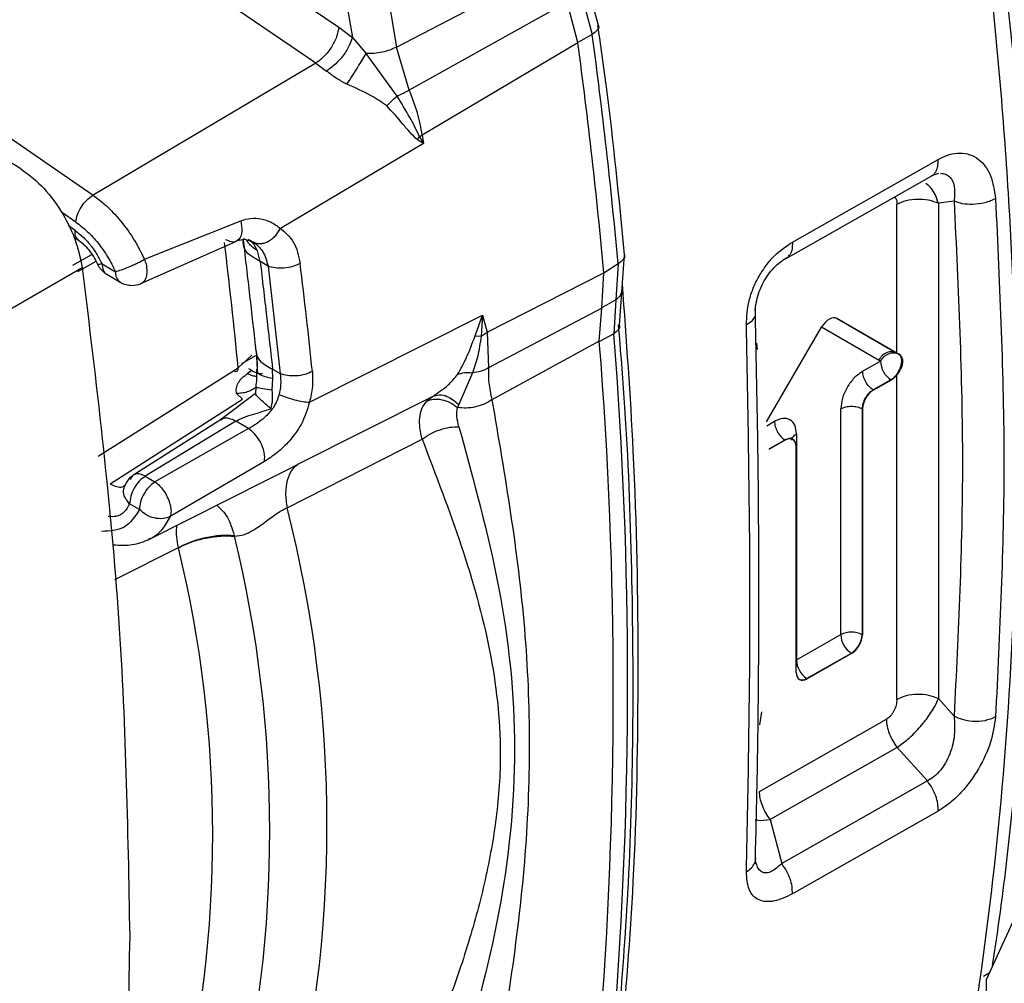
# Model space of a CAD drawing. Units: millimetres. Extents: x 10 to 415, y 10 to 287.
# Drawn here: x 360 to 367, y 96 to 102 of the extents above; entities that cross this region are included whole.
import ezdxf

# ---------------------------------------------------------------- set-up
doc = ezdxf.new("R2010")
doc.units = ezdxf.units.MM

msp = doc.modelspace()

# ---------------------------------------------------------------- linework, layer by layer
at = {"color": 7, "linetype": 'Continuous', "lineweight": 25}
for p, q in [((362.2095, 103.4961), (362.4269, 102.2246)), ((362.482, 103.5338), (362.7148, 102.162)), ((362.7148, 102.162), (363.7568, 102.7048)), ((363.916, 102.516), (363.9886, 102.2435)), ((364.0299, 102.3018), (363.961, 102.5583)), ((363.8249, 102.4542), (362.797, 101.8826)), ((363.8949, 102.1908), (363.8253, 102.4534)), ((359.033, 102.3742), (360.7382, 101.1986)), ((362.3383, 102.2924), (362.4269, 102.2246)), ((362.4269, 102.2246), (362.5159, 102.12)), ((363.9886, 102.2435), (363.8949, 102.1908)), ((362.797, 101.8826), (362.7148, 102.162)), ((363.895, 102.1905), (362.8816, 101.589)), ((363.895, 102.1905), (363.8949, 102.1908)), ((362.7183, 101.8432), (362.5159, 102.12)), ((362.1896, 102.0582), (360.7382, 101.1986)), ((362.1896, 102.0582), (362.258, 102.0063)), ((359.6873, 101.7318), (360.2607, 101.3755)), ((362.8507, 101.5593), (362.8649, 101.5805)), ((362.889, 101.5337), (362.8507, 101.5593)), ((362.8649, 101.5805), (362.8816, 101.589)), ((362.8649, 101.5805), (362.889, 101.5337)), ((362.8816, 101.589), (362.889, 101.5337)), ((362.889, 101.5337), (361.9584, 100.9817)), ((365.2917, 100.893), (366.2404, 101.4311)), ((365.2507, 100.7869), (366.1994, 101.325)), ((366.2003, 101.3256), (366.2453, 101.3408)), ((365.9724, 100.171), (365.9724, 101.1403)), ((366.3447, 101.1585), (366.2425, 101.1457)), ((366.2425, 101.1457), (366.2425, 97.9219)), ((361.0735, 100.7808), (361.6996, 101.0318)), ((360.6118, 100.9275), (360.6427, 100.9063)), ((360.6314, 100.914), (360.6202, 100.9083)), ((361.679, 100.9023), (361.7263, 100.9113)), ((361.7133, 100.9153), (361.78, 100.8946)), ((361.7495, 100.9123), (361.7859, 100.8803)), ((361.0489, 100.6225), (361.6688, 100.8966)), ((361.7155, 100.9092), (361.7216, 100.8556)), ((361.809, 100.8355), (361.7859, 100.8803)), ((361.8268, 100.7663), (361.809, 100.8355)), ((364.181, 100.5675), (364.1986, 100.8106)), ((360.6677, 100.7257), (356.7743, 98.4726)), ((360.7958, 100.7529), (360.7966, 100.752)), ((360.7966, 100.752), (360.8844, 100.7004)), ((361.8779, 100.7363), (361.8268, 100.7663)), ((361.8779, 100.7363), (361.9568, 100.0371)), ((364.1574, 100.7514), (364.0646, 100.6914)), ((364.1574, 100.7514), (364.1423, 100.5176)), ((360.8276, 100.6833), (360.9154, 100.6317)), ((363.3048, 100.306), (364.0646, 100.6918)), ((364.0503, 100.4643), (364.0646, 100.6914)), ((364.0646, 100.6914), (364.0646, 100.6918)), ((364.1651, 100.352), (364.181, 100.5675)), ((364.0502, 100.4637), (363.3139, 100.0751)), ((364.0347, 100.2485), (364.0502, 100.4637)), ((364.0502, 100.4637), (364.0503, 100.4643)), ((364.1423, 100.5176), (364.0504, 100.4642)), ((364.1423, 100.5176), (364.1292, 100.2959)), ((362.1476, 99.8502), (363.2751, 100.4171)), ((363.2258, 100.2824), (363.2751, 100.4171)), ((363.2751, 100.4171), (363.2653, 100.2809)), ((363.2751, 100.4171), (363.3048, 100.306)), ((365.1229, 99.7237), (365.4821, 100.3387)), ((365.5829, 100.3959), (365.9724, 100.171)), ((363.2258, 100.2824), (363.2653, 100.2809)), ((363.2653, 100.2809), (363.3048, 100.306)), ((363.3048, 100.306), (363.3139, 100.0751)), ((364.1292, 100.2959), (364.0349, 100.2468)), ((364.0347, 100.2485), (363.3356, 99.8666)), ((364.0347, 100.2485), (364.0349, 100.2468)), ((365.0657, 100.1934), (365.0594, 100.236)), ((361.6832, 100.0756), (361.7731, 100.1566)), ((365.9737, 100.1702), (365.9719, 100.1712)), ((365.9719, 100.1712), (365.984, 100.1642)), ((365.984, 100.1642), (365.9866, 100.1628)), ((365.7495, 100.0523), (365.8653, 100.118)), ((365.8653, 100.118), (365.8532, 100.125)), ((360.7724, 99.4993), (361.6832, 100.0756)), ((361.7723, 100.0568), (361.7442, 100.0381)), ((361.7723, 100.0568), (361.7521, 100.0686)), ((361.9067, 100.0665), (361.9568, 100.0371)), ((361.9095, 100.0046), (361.9067, 100.0665)), ((363.2085, 100.0425), (363.1194, 99.8366)), ((365.9724, 97.9164), (365.9724, 100.0279)), ((361.7976, 99.9503), (361.795, 99.9064)), ((361.9044, 99.9288), (361.9095, 100.0046)), ((365.9335, 99.9963), (365.8178, 99.9306)), ((365.9355, 99.9952), (365.8197, 99.9295)), ((365.9335, 99.9963), (365.9355, 99.9952)), ((361.7953, 99.9067), (361.5672, 99.7362)), ((361.7123, 99.8709), (361.6726, 99.9081)), ((362.077, 99.4499), (362.9478, 99.8891)), ((362.9107, 99.8586), (362.9479, 99.889)), ((365.8197, 99.9295), (365.8178, 99.9306)), ((360.8495, 99.3194), (361.7123, 99.8709)), ((363.1194, 99.8366), (363.1115, 99.8165)), ((365.6069, 98.3384), (365.6069, 99.8082)), ((365.7484, 99.8074), (365.7465, 99.8085)), ((365.7465, 99.8085), (365.7465, 98.3387)), ((365.7484, 99.8074), (365.7484, 98.3376)), ((361.5787, 99.7421), (361.0047, 99.3778)), ((361.6687, 99.7276), (361.0781, 99.3697)), ((361.7515, 99.6789), (361.6687, 99.7276)), ((361.7515, 99.6789), (361.1415, 99.3324)), ((365.3179, 99.6442), (365.3179, 98.1744)), ((362.0012, 99.164), (362.8812, 99.6098)), ((365.2454, 99.6037), (365.1388, 99.5432)), ((365.2454, 99.6037), (365.2436, 99.6049)), ((365.309, 99.5922), (365.2939, 99.6094)), ((365.3167, 98.0927), (365.3167, 99.5625)), ((361.8549, 99.4651), (361.2406, 99.1074)), ((360.8495, 99.3194), (360.8515, 99.3182)), ((361.0781, 99.3697), (361.1415, 99.3324)), ((361.0962, 98.955), (361.8726, 99.3463)), ((360.9439, 99.3071), (360.9417, 99.3056)), ((361.0401, 99.1526), (360.9767, 99.1898)), ((361.6593, 98.9786), (361.6579, 98.9845)), ((361.2939, 98.905), (361.2942, 98.9036)), ((365.3179, 98.1744), (365.6069, 98.3384)), ((365.7465, 98.3387), (365.7484, 98.3376)), ((365.6752, 98.2166), (365.3862, 98.0527)), ((365.6771, 98.2155), (365.388, 98.0515)), ((365.6771, 98.2155), (365.6752, 98.2166)), ((365.3862, 98.0527), (365.388, 98.0515)), ((366.2425, 97.9219), (366.3447, 97.8083)), ((365.081, 97.7521), (365.0939, 97.8362)), ((365.0775, 97.3186), (365.9039, 97.7874)), ((365.974, 97.6048), (365.1476, 97.136)), ((366.1708, 97.3862), (365.974, 97.6048)), ((366.1708, 97.3862), (365.2221, 96.8481)), ((365.1476, 97.136), (365.2221, 96.8481)), ((366.2404, 97.1898), (365.2917, 96.6516)), ((365.0571, 96.8458), (365.0508, 96.868)), ((366.853, 96.7478), (366.5528, 96.0926)), ((366.5528, 96.0926), (366.5528, 93.068))]:
    msp.add_line(p, q, dxfattribs=at)
at = {"color": 8, "linetype": 'Continuous', "lineweight": 25}
for p, q in [((361.5948, 102.7965), (362.3383, 102.2924)), ((362.1896, 102.0582), (361.3279, 102.6424)), ((360.6258, 101.0235), (360.5319, 101.0882)), ((360.6208, 100.9691), (360.5757, 101.0002)), ((360.6073, 100.7431), (360.731, 100.8125)), ((360.7573, 100.7671), (360.636, 100.699)), ((365.8532, 100.125), (365.4824, 100.3391)), ((365.5813, 100.3968), (365.9719, 100.1712)), ((365.5829, 100.3959), (365.5814, 100.3967)), ((361.7066, 100.102), (361.8015, 100.1573)), ((361.8023, 100.1438), (361.8059, 100.0681)), ((365.1253, 99.6982), (365.1753, 99.7266)), ((365.2436, 99.6049), (365.1386, 99.5453)), ((360.8802, 98.6978), (361.2939, 98.905)), ((366.5721, 96.1348), (366.5373, 96.1131))]:
    msp.add_line(p, q, dxfattribs=at)
at = {"color": 7, "linetype": 'Continuous', "lineweight": 25}
for centre, radius, start, end in [((329.4275, 97.5767), 34.8747, 5.22291, 7.69023), ((329.3294, 97.5201), 34.8797, 5.21727, 7.69501), ((327.5351, 96.499), 34.8128, 5.85601, 7.01987), ((335.6778, 98.0302), 28.5415, 355.44694, 4.55306), ((335.5729, 97.9678), 28.553, 355.42194, 4.57806), ((366.0206, 100.1251), 0.1555, 182.61315, 235.94977), ((353.9447, 97.0991), 8.3169, 345.62403, 14.37597), ((353.788, 97.0625), 8.1012, 346.31862, 13.68138), ((353.6404, 97.0405), 7.8773, 346.31862, 13.68138), ((365.677, 98.2009), 0.1543, 63.25852, 117.03013), ((365.7622, 98.3454), 0.1555, 182.61315, 235.94977), ((365.587, 98.35), 0.1599, 303.47218, 355.95174), ((365.4732, 98.1815), 0.1555, 182.61315, 235.94977)]:
    msp.add_arc(centre, radius, start, end, dxfattribs=at)
at = {"color": 8, "linetype": 'Continuous', "lineweight": 25}
for centre, radius, start, end in [((327.7943, 96.7934), 34.0474, 5.53197, 6.91057), ((360.9567, 100.6917), 0.0727, 173.13238, 235.45879), ((365.3571, 98.0948), 0.0512, 242.50438, 304.62128)]:
    msp.add_arc(centre, radius, start, end, dxfattribs=at)
at = {"color": 7, "linetype": 'Continuous', "lineweight": 25}
for centre, major_axis, ratio, start_param, end_param in [((365.5325, 100.3095), (0.0506, 0.0863), 0.582401, 0.003969, 1.57408), ((366.1126, 100.0947), (0.2, -0.1123), 0.012624, 3.942804, 3.952063), ((365.8197, 99.8479), (0.0507, 0.0862), 0.582797, 0.790067, 2.360178), ((365.2453, 99.522), (0.0507, 0.0863), 0.581999, 5.502444, 7.072555), ((365.677, 98.2972), (0.0507, 0.0862), 0.582797, 3.93166, 5.501771), ((365.388, 98.1332), (0.0507, 0.0863), 0.581999, 2.360851, 3.930963)]:
    msp.add_ellipse(centre, major_axis=major_axis, ratio=ratio, start_param=start_param, end_param=end_param, dxfattribs=at)
for points, knots in [([(366.1043, 94.029), (366.2099, 94.4841), (366.4133, 95.3605), (366.6099, 96.7344), (366.7272, 98.1039), (366.7649, 99.5038), (366.7271, 100.9406), (366.6099, 102.4265), (366.4133, 103.9969), (366.2099, 105.0802), (366.1043, 105.6427)], [0, 0, 0, 0, 0.133425, 0.256937, 0.380242, 0.500046, 0.6198, 0.743061, 0.866581, 1, 1, 1, 1]), ([(366.5958, 96.1865), (366.6179, 96.335), (366.6707, 96.6899), (366.7285, 97.2288), (366.7744, 97.761), (366.8022, 98.1905), (366.8195, 98.5404), (366.8309, 98.851), (366.8385, 99.163), (366.8431, 99.5439), (366.8412, 100.0052), (366.8275, 100.5859), (366.7946, 101.2819), (366.7441, 102.0116), (366.6882, 102.5178), (366.664, 102.7364)], [0, 0, 0, 0, 0.073117, 0.17482, 0.25885, 0.32586, 0.376372, 0.421767, 0.469565, 0.519794, 0.595852, 0.678707, 0.780717, 0.905289, 1, 1, 1, 1]), ([(364.1985, 100.8107), (364.1634, 101.179), (364.1165, 101.6723), (364.044, 102.1759), (364.0256, 102.3034)], [0, 0, 0, 0, 0.746755, 1, 1, 1, 1]), ([(362.4269, 102.2246), (362.4197, 102.2031), (362.4052, 102.1601), (362.3583, 102.0939), (362.307, 102.0402), (362.2743, 102.0176), (362.258, 102.0063)], [0, 0, 0, 0, 0.279626, 0.559281, 0.77964, 1, 1, 1, 1]), ([(362.7148, 102.162), (362.7007, 102.1552), (362.6725, 102.1417), (362.6212, 102.1279), (362.5675, 102.1196), (362.5331, 102.1198), (362.5159, 102.12)], [0, 0, 0, 0, 0.249999, 0.5, 0.750001, 1, 1, 1, 1]), ([(362.391, 101.9199), (362.4021, 101.9368), (362.4243, 101.9708), (362.4599, 102.0275), (362.4914, 102.0788), (362.5078, 102.1062), (362.5159, 102.12)], [0, 0, 0, 0, 0.279751, 0.559511, 0.779755, 1, 1, 1, 1]), ([(362.391, 101.9199), (362.3681, 101.9323), (362.3199, 101.9584), (362.2793, 101.9898), (362.258, 102.0063)], [0, 0, 0, 0, 0.4748732, 1, 1, 1, 1]), ([(362.6512, 101.7799), (362.6178, 101.8026), (362.5377, 101.857), (362.445, 101.8967), (362.391, 101.9199)], [0, 0, 0, 0, 0.417473, 1, 1, 1, 1]), ([(362.7183, 101.8432), (362.7325, 101.8498), (362.7608, 101.8628), (362.785, 101.876), (362.797, 101.8826)], [0, 0, 0, 0, 0.4999999, 1, 1, 1, 1]), ([(362.8816, 101.589), (362.8729, 101.6372), (362.8555, 101.7336), (362.8165, 101.833), (362.797, 101.8826)], [0, 0, 0, 0, 0.499963, 1, 1, 1, 1]), ([(362.6512, 101.7799), (362.6626, 101.7916), (362.6831, 101.8125), (362.7075, 101.8338), (362.7183, 101.8432)], [0, 0, 0, 0, 0.559706, 1, 1, 1, 1]), ([(362.8649, 101.5805), (362.8446, 101.6212), (362.8029, 101.7044), (362.7469, 101.7962), (362.7183, 101.8432)], [0, 0, 0, 0, 0.488146, 1, 1, 1, 1]), ([(362.8507, 101.5593), (362.8347, 101.5739), (362.8027, 101.6031), (362.7415, 101.6801), (362.6873, 101.74), (362.6512, 101.7799)], [0, 0, 0, 0, 0.250674, 0.502093, 1, 1, 1, 1]), ([(366.2404, 101.4311), (366.2646, 101.443), (366.3133, 101.4668), (366.3838, 101.4754), (366.4487, 101.4651), (366.5222, 101.4245), (366.5912, 101.3339), (366.6067, 101.228), (366.6145, 101.1754)], [0, 0, 0, 0, 0.12704, 0.254508, 0.379778, 0.507144, 0.754949, 1, 1, 1, 1]), ([(360.7382, 101.1986), (360.7709, 101.1736), (360.8364, 101.1235), (360.9277, 101.0221), (361.01, 100.9072), (361.0523, 100.8229), (361.0735, 100.7808)], [0, 0, 0, 0, 0.250014, 0.500027, 0.750026, 1, 1, 1, 1]), ([(366.6145, 101.1754), (366.5924, 101.1652), (366.5481, 101.1449), (366.4691, 101.1359), (366.3984, 101.1405), (366.3626, 101.1525), (366.3447, 101.1585)], [0, 0, 0, 0, 0.279651, 0.559326, 0.779662, 1, 1, 1, 1]), ([(361.6996, 101.0318), (361.7209, 101.0384), (361.7645, 101.0518), (361.833, 101.0463), (361.9016, 101.0242), (361.9389, 100.9963), (361.9584, 100.9817)], [0, 0, 0, 0, 0.2252308, 0.4627832, 0.7192633, 1, 1, 1, 1]), ([(360.6258, 101.0235), (360.6512, 101.0042), (360.7019, 100.9657), (360.7723, 100.887), (360.8358, 100.7983), (360.8682, 100.733), (360.8844, 100.7004)], [0, 0, 0, 0, 0.250062, 0.500003, 0.750062, 1, 1, 1, 1]), ([(361.6996, 101.0318), (361.7039, 101.0079), (361.7125, 100.9602), (361.693, 100.9079), (361.6536, 100.8851), (361.6197, 100.9006), (361.6028, 100.9084)], [0, 0, 0, 0, 0.250002, 0.5, 0.749998, 1, 1, 1, 1]), ([(361.78, 100.8946), (361.7869, 100.8913), (361.8008, 100.8847), (361.8248, 100.8823), (361.85, 100.8857), (361.8756, 100.8951), (361.9003, 100.9102), (361.923, 100.9302), (361.9432, 100.9542), (361.9533, 100.9725), (361.9584, 100.9817)], [0, 0, 0, 0, 0.125, 0.250001, 0.375001, 0.5, 0.625, 0.749999, 0.875, 1, 1, 1, 1]), ([(361.9584, 100.9817), (361.9905, 100.9552), (362.0547, 100.9022), (362.0762, 100.8031), (362.0869, 100.7536)], [0, 0, 0, 0, 0.500092, 1, 1, 1, 1]), ([(360.6208, 100.9691), (360.6379, 100.9561), (360.672, 100.9303), (360.7194, 100.8778), (360.7624, 100.8185), (360.7847, 100.7748), (360.7958, 100.7529)], [0, 0, 0, 0, 0.249907, 0.499996, 0.749907, 1, 1, 1, 1]), ([(361.8268, 100.7663), (361.7871, 100.7889), (361.7162, 100.8292), (361.7162, 100.8871), (361.7162, 100.9126)], [0, 0, 0, 0, 0.559059, 1, 1, 1, 1]), ([(360.6427, 100.9063), (360.6542, 100.8975), (360.6775, 100.8798), (360.7109, 100.8426), (360.7419, 100.7993), (360.7585, 100.7666), (360.7669, 100.7502)], [0, 0, 0, 0, 0.24467, 0.492886, 0.744659, 1, 1, 1, 1]), ([(361.7216, 100.8556), (361.7354, 100.7376), (361.7626, 100.5047), (361.7886, 100.2721), (361.8015, 100.1574)], [0, 0, 0, 0, 0.50707, 1, 1, 1, 1]), ([(361.78, 100.8946), (361.8034, 100.876), (361.85, 100.8386), (361.8686, 100.7704), (361.8779, 100.7363)], [0, 0, 0, 0, 0.499885, 1, 1, 1, 1]), ([(364.9926, 100.356), (364.9953, 100.4073), (364.9993, 100.4849), (365.0355, 100.5934), (365.0731, 100.6714), (365.1202, 100.7428), (365.1914, 100.8256), (365.2519, 100.8662), (365.2917, 100.893)], [0, 0, 0, 0, 0.249086, 0.376503, 0.502862, 0.627311, 0.754672, 1, 1, 1, 1]), ([(365.0512, 100.4171), (365.0511, 100.4345), (365.051, 100.4692), (365.0614, 100.5268), (365.0802, 100.5855), (365.1079, 100.6424), (365.1423, 100.6936), (365.1944, 100.7527), (365.2364, 100.7794), (365.2644, 100.7972)], [0, 0, 0, 0, 0.125936, 0.250861, 0.37485, 0.498526, 0.622728, 0.747826, 1, 1, 1, 1]), ([(360.7668, 100.7502), (360.77, 100.7441), (360.7765, 100.7316), (360.7907, 100.7134), (360.8078, 100.6963), (360.8209, 100.6877), (360.8276, 100.6833)], [0, 0, 0, 0, 0.2322863, 0.4764553, 0.7323981, 1, 1, 1, 1]), ([(360.8844, 100.7004), (360.8969, 100.704), (360.9219, 100.7113), (360.966, 100.7288), (361.0018, 100.7446), (361.0368, 100.7611), (361.059, 100.773), (361.0735, 100.7808)], [0, 0, 0, 0, 0.250047, 0.499349, 0.634232, 0.761012, 1, 1, 1, 1]), ([(361.8268, 100.7663), (361.8406, 100.6479), (361.864, 100.4468), (361.8896, 100.2235), (361.902, 100.112), (361.9055, 100.0797), (361.9064, 100.0699), (361.9067, 100.0665)], [0, 0, 0, 0, 0.507067, 0.861117, 0.957452, 0.985449, 1, 1, 1, 1]), ([(360.9157, 100.6322), (360.9166, 100.6315), (360.9271, 100.6228), (360.9536, 100.6146), (360.9787, 100.6122), (360.9914, 100.6111)], [0, 0, 0, 0, 0.042725, 0.515095, 1, 1, 1, 1]), ([(360.9914, 100.6111), (361.0113, 100.6123), (361.0321, 100.6137), (361.0501, 100.6232), (361.0509, 100.6236)], [0, 0, 0, 0, 0.952928, 1, 1, 1, 1]), ([(364.1821, 100.5826), (364.1826, 100.5808), (364.1838, 100.5755), (364.1812, 100.571), (364.1794, 100.568)], [0, 0, 0, 0, 0.34908, 1, 1, 1, 1]), ([(364.9926, 100.356), (365.0042, 100.363), (365.0273, 100.3768), (365.0473, 100.4022), (365.0557, 100.429), (365.0495, 100.4464), (365.0464, 100.4552)], [0, 0, 0, 0, 0.249999, 0.5, 0.750001, 1, 1, 1, 1]), ([(365.0502, 96.8478), (365.0547, 97.0258), (365.0628, 97.347), (365.0693, 97.7873), (365.0725, 98.1309), (365.0741, 98.4782), (365.0738, 98.9323), (365.0685, 99.5964), (365.0574, 100.1206), (365.0511, 100.417)], [0, 0, 0, 0, 0.158175, 0.285489, 0.381943, 0.45248, 0.579894, 0.762403, 1, 1, 1, 1]), ([(364.1622, 95.8213), (364.1838, 96.0985), (364.2318, 96.7127), (364.2594, 97.6947), (364.2513, 98.7598), (364.2183, 99.6472), (364.1741, 100.1854), (364.1603, 100.3543)], [0, 0, 0, 0, 0.1922343, 0.4259399, 0.6595775, 0.8931367, 1, 1, 1, 1]), ([(363.1122, 100.0308), (363.1317, 100.0658), (363.171, 100.1367), (363.2074, 100.2334), (363.2258, 100.2824)], [0, 0, 0, 0, 0.493842, 1, 1, 1, 1]), ([(363.2653, 100.2809), (363.2586, 100.2362), (363.2451, 100.1453), (363.2208, 100.0772), (363.2085, 100.0425)], [0, 0, 0, 0, 0.491066, 1, 1, 1, 1]), ([(361.7963, 100.2141), (361.7982, 100.1815), (361.8016, 100.1233), (361.8746, 100.0839), (361.9067, 100.0665)], [0, 0, 0, 0, 0.559059, 1, 1, 1, 1]), ([(361.8015, 100.1575), (361.8031, 100.1396), (361.8064, 100.1038), (361.8076, 100.064), (361.8083, 100.044)], [0, 0, 0, 0, 0.496923, 1, 1, 1, 1]), ([(365.8653, 100.118), (365.8724, 100.1282), (365.8837, 100.1442), (365.904, 100.1589), (365.921, 100.1675), (365.9382, 100.172), (365.9604, 100.1734), (365.9747, 100.1678), (365.984, 100.1642)], [0, 0, 0, 0, 0.239804, 0.379047, 0.49997, 0.638045, 0.76486, 1, 1, 1, 1]), ([(365.984, 100.1642), (365.9875, 100.1615), (365.9957, 100.155), (366.0018, 100.1375), (366.0025, 100.1173), (366.0003, 100.1014), (365.998, 100.0918), (365.9968, 100.0873), (365.9964, 100.0861), (365.9963, 100.0858), (365.9963, 100.0857), (365.9932, 100.0753), (365.9857, 100.057), (365.9704, 100.0319), (365.9532, 100.011), (365.9401, 100.0012), (365.9335, 99.9963)], [0, 0, 0, 0, 0.104335, 0.249918, 0.35831, 0.436222, 0.483552, 0.49573, 0.498945, 0.499833, 0.500098, 0.500243, 0.647116, 0.750007, 0.874945, 1, 1, 1, 1]), ([(365.9724, 100.0279), (365.9775, 100.0346), (365.9894, 100.0503), (366.0044, 100.0775), (366.0126, 100.107), (366.0104, 100.1336), (366.0004, 100.1528), (365.9907, 100.1598), (365.9866, 100.1628)], [0, 0, 0, 0, 0.1395906, 0.3266634, 0.5137019, 0.6942426, 0.8720452, 1, 1, 1, 1]), ([(365.9866, 100.1628), (365.9844, 100.164), (365.98, 100.1666), (365.9758, 100.169), (365.9737, 100.1702)], [0, 0, 0, 0, 0.499767, 1, 1, 1, 1]), ([(361.6554, 100.0554), (361.6599, 100.0536), (361.669, 100.05), (361.6786, 100.0545), (361.6836, 100.0635), (361.6833, 100.0716), (361.6832, 100.0756)], [0, 0, 0, 0, 0.27954, 0.55913, 0.779564, 1, 1, 1, 1]), ([(361.6726, 99.9081), (361.6714, 99.9194), (361.669, 99.9423), (361.6826, 99.9766), (361.7065, 100.0096), (361.7316, 100.0285), (361.7442, 100.0381)], [0, 0, 0, 0, 0.242333, 0.491626, 0.743429, 1, 1, 1, 1]), ([(361.7723, 100.0568), (361.782, 100.0518), (361.8015, 100.0418), (361.825, 100.0363), (361.8373, 100.0379), (361.8413, 100.0384)], [0, 0, 0, 0, 0.4040722, 0.8086616, 1, 1, 1, 1]), ([(361.8032, 100.0577), (361.8036, 100.0392), (361.8044, 100.0032), (361.7998, 99.9675), (361.7976, 99.9502)], [0, 0, 0, 0, 0.515546, 1, 1, 1, 1]), ([(361.9095, 100.0046), (361.8914, 100.0083), (361.8552, 100.0155), (361.8205, 100.0309), (361.8013, 100.0486), (361.8044, 100.0616), (361.8059, 100.0681)], [0, 0, 0, 0, 0.25, 0.500001, 0.750001, 1, 1, 1, 1]), ([(361.9568, 100.0371), (361.959, 100.0134), (361.963, 99.9692), (361.9542, 99.9222), (361.9501, 99.9005)], [0, 0, 0, 0, 0.538098, 1, 1, 1, 1]), ([(362.1662, 100.0509), (362.1678, 100.0186), (362.171, 99.9541), (362.1554, 99.8848), (362.1476, 99.8502)], [0, 0, 0, 0, 0.499904, 1, 1, 1, 1]), ([(362.9479, 99.889), (362.9838, 99.9121), (363.0465, 99.9522), (363.0926, 100.0073), (363.1122, 100.0308)], [0, 0, 0, 0, 0.574384, 1, 1, 1, 1]), ([(363.3139, 100.0751), (363.2981, 100.0665), (363.2664, 100.0492), (363.2278, 100.0447), (363.2085, 100.0425)], [0, 0, 0, 0, 0.499997, 1, 1, 1, 1]), ([(363.3139, 100.0751), (363.3129, 100.0439), (363.3107, 99.9814), (363.3273, 99.9048), (363.3356, 99.8666)], [0, 0, 0, 0, 0.500809, 1, 1, 1, 1]), ([(365.9724, 100.0279), (365.967, 100.0217), (365.9554, 100.0082), (365.9424, 99.9997), (365.9355, 99.9952)], [0, 0, 0, 0, 0.465956, 1, 1, 1, 1]), ([(361.9044, 99.9288), (361.8828, 99.9318), (361.8395, 99.9378), (361.8027, 99.9454), (361.8002, 99.9487), (361.7991, 99.9502)], [0, 0, 0, 0, 0.346284, 0.692574, 1, 1, 1, 1]), ([(361.7975, 99.9479), (361.7895, 99.9418), (361.7731, 99.9294), (361.7424, 99.9167), (361.7084, 99.9086), (361.6845, 99.9083), (361.6726, 99.9081)], [0, 0, 0, 0, 0.239425, 0.492942, 0.746444, 1, 1, 1, 1]), ([(361.9501, 99.9005), (361.9399, 99.8724), (361.9207, 99.8192), (361.8694, 99.7638), (361.8328, 99.7326), (361.8144, 99.7189), (361.8086, 99.7149), (361.7884, 99.7006), (361.7696, 99.6896), (361.7515, 99.6789)], [0, 0, 0, 0, 0.286253, 0.540751, 0.705892, 0.752937, 0.767557, 0.776241, 1, 1, 1, 1]), ([(361.8961, 99.8082), (361.8724, 99.8291), (361.825, 99.871), (361.793, 99.9037), (361.7961, 99.9057), (361.7975, 99.9066)], [0, 0, 0, 0, 0.358735, 0.717488, 1, 1, 1, 1]), ([(361.8961, 99.8082), (361.9011, 99.8285), (361.9108, 99.8681), (361.9065, 99.9089), (361.9044, 99.9288)], [0, 0, 0, 0, 0.514073, 1, 1, 1, 1]), ([(361.9501, 99.9005), (361.9651, 99.8945), (361.9951, 99.8824), (362.0503, 99.8664), (362.1049, 99.8544), (362.1334, 99.8516), (362.1476, 99.8502)], [0, 0, 0, 0, 0.249994, 0.5, 0.750006, 1, 1, 1, 1]), ([(362.9479, 99.889), (362.9623, 99.8937), (362.9912, 99.903), (363.053, 99.891), (363.0942, 99.8572), (363.1194, 99.8366)], [0, 0, 0, 0, 0.280814, 0.561634, 1, 1, 1, 1]), ([(365.8178, 99.9306), (365.8082, 99.9242), (365.7891, 99.9114), (365.7654, 99.8792), (365.7491, 99.8428), (365.7473, 99.82), (365.7465, 99.8085)], [0, 0, 0, 0, 0.250086, 0.5, 0.749913, 1, 1, 1, 1]), ([(362.1476, 99.8502), (362.1322, 99.8012), (362.1039, 99.7113), (362.0225, 99.602), (361.9379, 99.5194), (361.8818, 99.4827), (361.8549, 99.4651)], [0, 0, 0, 0, 0.307928, 0.565624, 0.791581, 1, 1, 1, 1]), ([(362.8812, 99.6098), (362.8754, 99.6342), (362.8638, 99.6832), (362.864, 99.7508), (362.877, 99.8121), (362.8993, 99.8429), (362.9107, 99.8586)], [0, 0, 0, 0, 0.243509, 0.4885594, 0.7394061, 1, 1, 1, 1]), ([(362.9107, 99.8586), (362.9256, 99.8638), (362.9554, 99.8742), (363.0086, 99.8697), (363.0629, 99.8516), (363.0953, 99.8282), (363.1115, 99.8165)], [0, 0, 0, 0, 0.249999, 0.5, 0.750002, 1, 1, 1, 1]), ([(363.3356, 99.8666), (363.3197, 99.8568), (363.2879, 99.8372), (363.2289, 99.819), (363.1677, 99.8104), (363.1302, 99.8145), (363.1115, 99.8165)], [0, 0, 0, 0, 0.249999, 0.499999, 0.750008, 1, 1, 1, 1]), ([(363.3356, 99.8666), (363.4201, 99.3729), (363.5889, 98.3869), (363.5889, 96.8605), (363.4201, 95.8391), (363.3356, 95.3277)], [0, 0, 0, 0, 0.333589, 0.66635, 1, 1, 1, 1]), ([(361.6687, 99.7276), (361.6846, 99.7357), (361.7175, 99.7524), (361.7992, 99.7778), (361.8568, 99.7959), (361.8961, 99.8082)], [0, 0, 0, 0, 0.230765, 0.474748, 1, 1, 1, 1]), ([(363.1209, 99.6901), (363.1149, 99.7132), (363.1032, 99.7583), (363.1088, 99.7974), (363.1115, 99.8165)], [0, 0, 0, 0, 0.512909, 1, 1, 1, 1]), ([(361.8549, 99.4651), (361.8561, 99.4843), (361.8585, 99.5228), (361.8307, 99.5912), (361.7924, 99.6468), (361.7651, 99.6682), (361.7515, 99.6789)], [0, 0, 0, 0, 0.279475, 0.558947, 0.779473, 1, 1, 1, 1]), ([(362.8812, 99.6098), (362.8983, 99.6221), (362.9325, 99.6465), (362.9972, 99.6736), (363.0635, 99.6904), (363.1018, 99.6902), (363.1209, 99.6901)], [0, 0, 0, 0, 0.2499961, 0.4999997, 0.7500034, 1, 1, 1, 1]), ([(363.1209, 99.6901), (363.2165, 99.3426), (363.4079, 98.6465), (363.5203, 97.6011), (363.408, 96.5175), (363.2165, 95.8301), (363.1209, 95.4868)], [0, 0, 0, 0, 0.249644, 0.499945, 0.75026, 1, 1, 1, 1]), ([(362.8812, 99.6098), (362.9705, 99.3773), (363.1485, 98.9141), (363.3363, 98.2455), (363.4056, 97.6565), (363.371, 97.152), (363.2961, 96.7387), (363.1846, 96.3254), (363.0451, 95.9196), (362.9348, 95.6609), (362.8812, 95.5351)], [0, 0, 0, 0, 0.169206, 0.337155, 0.499843, 0.599124, 0.695868, 0.794483, 0.900013, 1, 1, 1, 1]), ([(365.2948, 99.6091), (365.2923, 99.6116), (365.2897, 99.6143), (365.2893, 99.6114), (365.2893, 99.6113)], [0, 0, 0, 0, 0.954242, 1, 1, 1, 1]), ([(362.0771, 99.4498), (362.0607, 99.437), (362.028, 99.4113), (361.9997, 99.3436), (361.988, 99.2605), (361.9968, 99.1962), (362.0012, 99.164)], [0, 0, 0, 0, 0.249999, 0.5, 0.750001, 1, 1, 1, 1]), ([(361.0001, 99.3756), (360.988, 99.3661), (360.9642, 99.3475), (360.9506, 99.3204), (360.9439, 99.3071)], [0, 0, 0, 0, 0.506026, 1, 1, 1, 1]), ([(361.0781, 99.3697), (361.0672, 99.3748), (361.0455, 99.3851), (361.0165, 99.3849), (360.9929, 99.3736), (360.9843, 99.3567), (360.98, 99.3482)], [0, 0, 0, 0, 0.250055, 0.500009, 0.749958, 1, 1, 1, 1]), ([(361.1415, 99.3324), (361.1496, 99.3264), (361.1658, 99.3143), (361.1878, 99.2896), (361.2087, 99.26), (361.2253, 99.2288), (361.2385, 99.1935), (361.2464, 99.158), (361.2467, 99.1275), (361.2422, 99.1127), (361.2406, 99.1074)], [0, 0, 0, 0, 0.125064, 0.250087, 0.35401, 0.500071, 0.605863, 0.750064, 0.910321, 1, 1, 1, 1]), ([(360.9767, 99.1898), (360.9766, 99.1899), (360.9764, 99.1899), (360.9761, 99.1899), (360.9759, 99.1898), (360.9758, 99.1897), (360.9758, 99.1896)], [0, 0, 0, 0, 0.258668, 0.500001, 0.741333, 1, 1, 1, 1]), ([(361.2406, 99.1074), (361.2257, 99.1017), (361.1948, 99.09), (361.1381, 99.0946), (361.0821, 99.1152), (361.0541, 99.1401), (361.0401, 99.1526)], [0, 0, 0, 0, 0.241801, 0.499995, 0.749629, 1, 1, 1, 1]), ([(361.6593, 98.9786), (361.6809, 98.9809), (361.7203, 98.9851), (361.7894, 99.0216), (361.8599, 99.0721), (361.925, 99.1207), (361.9709, 99.1494), (361.9912, 99.1592), (362.0012, 99.164)], [0, 0, 0, 0, 0.1867, 0.34132, 0.597889, 0.810221, 0.907072, 1, 1, 1, 1]), ([(360.871, 98.9235), (360.9127, 98.9208), (360.9964, 98.9154), (361.0688, 98.9447), (361.1052, 98.9594)], [0, 0, 0, 0, 0.497205, 1, 1, 1, 1]), ([(361.2939, 98.905), (361.3203, 98.9184), (361.3732, 98.9451), (361.4712, 98.9727), (361.5713, 98.9883), (361.629, 98.9857), (361.6579, 98.9845)], [0, 0, 0, 0, 0.249997, 0.5, 0.750003, 1, 1, 1, 1]), ([(365.9724, 97.9164), (365.9715, 97.9043), (365.9696, 97.8803), (365.9568, 97.8477), (365.9429, 97.8245), (365.9309, 97.8092), (365.9177, 97.7963), (365.9085, 97.7904), (365.9039, 97.7874)], [0, 0, 0, 0, 0.262892, 0.516685, 0.641835, 0.761216, 0.881548, 1, 1, 1, 1]), ([(365.974, 97.6048), (366.0008, 97.6243), (366.0553, 97.6641), (366.1348, 97.7475), (366.189, 97.8206), (366.2237, 97.8783), (366.236, 97.9069), (366.2425, 97.9219)], [0, 0, 0, 0, 0.2459917, 0.5012655, 0.7238037, 0.8552817, 1, 1, 1, 1]), ([(366.3447, 97.8083), (366.3475, 97.7684), (366.353, 97.6897), (366.3272, 97.5827), (366.2911, 97.5054), (366.2564, 97.4546), (366.2159, 97.4126), (366.1858, 97.395), (366.1708, 97.3862)], [0, 0, 0, 0, 0.261471, 0.515269, 0.642104, 0.760444, 0.8806, 1, 1, 1, 1]), ([(366.6145, 97.8027), (366.6067, 97.7488), (366.5912, 97.6404), (366.5222, 97.4905), (366.4487, 97.379), (366.3838, 97.3023), (366.3133, 97.2359), (366.2647, 97.2051), (366.2404, 97.1898)], [0, 0, 0, 0, 0.245062, 0.492868, 0.620281, 0.745445, 0.872898, 1, 1, 1, 1]), ([(366.6145, 97.8027), (366.5924, 97.7932), (366.5481, 97.7741), (366.4691, 97.7711), (366.3984, 97.7829), (366.3626, 97.7998), (366.3447, 97.8083)], [0, 0, 0, 0, 0.2796508, 0.5593256, 0.7796624, 1, 1, 1, 1]), ([(365.2917, 96.6516), (365.2519, 96.6325), (365.1914, 96.6035), (365.1202, 96.5988), (365.0731, 96.6098), (365.0355, 96.6367), (364.9994, 96.6912), (364.9953, 96.7537), (364.9926, 96.7951)], [0, 0, 0, 0, 0.2453093, 0.3726436, 0.4971257, 0.6234275, 0.7508978, 1, 1, 1, 1])]:
    msp.add_open_spline(points, degree=3, knots=knots, dxfattribs=at)
for points in [[(362.3383, 102.2924), (362.3347, 102.2713), (362.3275, 102.2291), (362.2922, 102.1604), (362.2444, 102.0982), (362.2079, 102.0715), (362.1896, 102.0582)], [(360.2607, 101.3755), (360.3091, 101.3397), (360.406, 101.2682), (360.5319, 101.1019), (360.6284, 100.9133), (360.6546, 100.7882), (360.6677, 100.7257)], [(360.6258, 101.0235), (360.6285, 101.0393), (360.6339, 101.0709), (360.6606, 101.1224), (360.6967, 101.1688), (360.7244, 101.1887), (360.7382, 101.1986)], [(365.9724, 101.1403), (365.9919, 101.1492), (366.031, 101.167), (366.1055, 101.1757), (366.1808, 101.1701), (366.2219, 101.1538), (366.2425, 101.1457)], [(366.6145, 101.1754), (366.6417, 100.5998), (366.6961, 99.4487), (366.6417, 98.3514), (366.6145, 97.8027)], [(366.3447, 101.1585), (366.3718, 100.5868), (366.426, 99.4433), (366.3718, 98.3533), (366.3447, 97.8083)], [(360.6677, 100.7257), (360.7578, 99.982), (360.9381, 98.4946), (360.964, 97.0823), (360.977, 96.3762)], [(362.0869, 100.7536), (362.0713, 100.7465), (362.0401, 100.7322), (361.9813, 100.7223), (361.923, 100.7225), (361.893, 100.7317), (361.8779, 100.7363)], [(364.9926, 96.7951), (365.0042, 97.363), (365.0275, 98.4988), (365.0042, 99.737), (364.9926, 100.356)], [(365.9719, 100.1712), (365.9619, 100.175), (365.9421, 100.1824), (365.9079, 100.1756), (365.8757, 100.1566), (365.8607, 100.1355), (365.8532, 100.125)], [(362.1662, 100.0509), (362.1506, 100.0438), (362.1194, 100.0297), (362.0605, 100.0206), (362.0021, 100.022), (361.9719, 100.032), (361.9568, 100.0371)], [(363.1122, 100.0308), (363.1267, 100.036), (363.1556, 100.0465), (363.1909, 100.0438), (363.2085, 100.0425)], [(365.7495, 100.0523), (365.7308, 100.0393), (365.6935, 100.0132), (365.6463, 99.9487), (365.6133, 99.876), (365.6091, 99.8308), (365.6069, 99.8082)], [(365.8178, 99.9306), (365.8088, 99.9374), (365.7908, 99.9509), (365.7683, 99.9831), (365.7526, 100.019), (365.7505, 100.0412), (365.7495, 100.0523)], [(365.6069, 99.8082), (365.6171, 99.8128), (365.6375, 99.822), (365.6766, 99.826), (365.7156, 99.8222), (365.7362, 99.8131), (365.7465, 99.8085)], [(365.3179, 99.6442), (365.3158, 99.6644), (365.3115, 99.7048), (365.2785, 99.74), (365.2314, 99.751), (365.194, 99.7347), (365.1753, 99.7266)], [(365.1753, 99.7266), (365.1763, 99.7155), (365.1784, 99.6932), (365.1941, 99.6573), (365.2166, 99.6251), (365.2346, 99.6116), (365.2436, 99.6049)], [(361.0781, 99.3697), (361.0646, 99.3595), (361.0377, 99.3392), (361.0044, 99.2917), (360.9812, 99.2389), (360.9782, 99.2062), (360.9767, 99.1898)], [(361.1415, 99.3324), (361.128, 99.3222), (361.1011, 99.3019), (361.0678, 99.2544), (361.0446, 99.2017), (361.0416, 99.1689), (361.0401, 99.1526)], [(361.0401, 99.1526), (361.0113, 99.1074), (360.9538, 99.0171), (360.8473, 99.0125), (360.794, 99.0102)], [(361.2942, 98.9036), (361.3207, 98.9165), (361.3738, 98.9422), (361.4722, 98.9685), (361.5725, 98.983), (361.6304, 98.9801), (361.6593, 98.9786)], [(366.2425, 97.9219), (366.2219, 97.93), (366.1808, 97.9462), (366.1055, 97.9519), (366.031, 97.9432), (365.9919, 97.9254), (365.9724, 97.9164)], [(365.9039, 97.7874), (365.9048, 97.7726), (365.9067, 97.743), (365.9215, 97.6946), (365.9436, 97.6469), (365.9639, 97.6188), (365.974, 97.6048)], [(366.2404, 97.1898), (366.2404, 97.2052), (366.2406, 97.2361), (366.2265, 97.2884), (366.2036, 97.3405), (366.1817, 97.371), (366.1708, 97.3862)], [(365.1476, 97.136), (365.1375, 97.15), (365.1172, 97.1781), (365.0951, 97.2258), (365.0803, 97.2742), (365.0784, 97.3038), (365.0775, 97.3186)], [(365.2917, 96.6516), (365.2918, 96.667), (365.2919, 96.698), (365.2779, 96.7502), (365.255, 96.8023), (365.2331, 96.8328), (365.2221, 96.8481)], [(360.977, 96.3762), (360.964, 95.6853), (360.9381, 94.3035), (360.7578, 93.0279), (360.6677, 92.3901)]]:
    msp.add_open_spline(points, degree=3, dxfattribs=at)
at = {"color": 8, "linetype": 'Continuous', "lineweight": 25}
for points, knots in [([(364.0284, 102.3015), (364.0291, 102.3001), (364.0338, 102.2903), (364.0225, 102.2688), (363.9999, 102.252), (363.9886, 102.2435)], [0, 0, 0, 0, 0.074809, 0.537405, 1, 1, 1, 1]), ([(366.1991, 101.3256), (366.2001, 101.3259), (366.2115, 101.3294), (366.2261, 101.3495), (366.2407, 101.3843), (366.2405, 101.4155), (366.2404, 101.4311)], [0, 0, 0, 0, 0.0296661, 0.3531108, 0.6765554, 1, 1, 1, 1]), ([(366.2555, 101.3411), (366.2672, 101.3397), (366.2914, 101.3368), (366.327, 101.3105), (366.353, 101.2538), (366.3475, 101.1906), (366.3447, 101.1585)], [0, 0, 0, 0, 0.155604, 0.322433, 0.656175, 1, 1, 1, 1]), ([(366.2425, 101.1457), (366.2359, 101.1649), (366.2235, 101.2014), (366.1963, 101.2475), (366.1724, 101.2658), (366.1606, 101.2749)], [0, 0, 0, 0, 0.358236, 0.683713, 1, 1, 1, 1]), ([(365.9566, 101.1873), (365.9607, 101.1826), (365.9705, 101.1714), (365.9717, 101.1517), (365.9724, 101.1403)], [0, 0, 0, 0, 0.417216, 1, 1, 1, 1]), ([(360.6431, 100.9069), (360.6361, 100.9134), (360.6213, 100.927), (360.621, 100.9547), (360.6208, 100.9691)], [0, 0, 0, 0, 0.479784, 1, 1, 1, 1]), ([(361.809, 100.8355), (361.7899, 100.8493), (361.7604, 100.8705), (361.7423, 100.8986), (361.736, 100.9083)], [0, 0, 0, 0, 0.652434, 1, 1, 1, 1]), ([(361.7859, 100.8803), (361.782, 100.8865), (361.7768, 100.8947), (361.7651, 100.9024), (361.7623, 100.9042)], [0, 0, 0, 0, 0.763763, 1, 1, 1, 1]), ([(365.2917, 100.893), (365.2917, 100.8776), (365.2916, 100.8468), (365.2811, 100.8152), (365.2689, 100.8041), (365.2648, 100.8004)], [0, 0, 0, 0, 0.4, 0.8, 1, 1, 1, 1]), ([(364.1976, 100.8105), (364.198, 100.8095), (364.2025, 100.7992), (364.1912, 100.7771), (364.1687, 100.7599), (364.1574, 100.7514)], [0, 0, 0, 0, 0.051756, 0.525878, 1, 1, 1, 1]), ([(360.769, 100.7516), (360.7692, 100.7501), (360.7697, 100.7463), (360.7859, 100.7504), (360.7958, 100.7529)], [0, 0, 0, 0, 0.395735, 1, 1, 1, 1]), ([(360.7966, 100.752), (360.7983, 100.7377), (360.8016, 100.7093), (360.8155, 100.6868), (360.8272, 100.684), (360.8278, 100.6839)], [0, 0, 0, 0, 0.486143, 0.972287, 1, 1, 1, 1]), ([(361.0735, 100.7808), (361.077, 100.7701), (361.0855, 100.7442), (361.0902, 100.7029), (361.0859, 100.6679), (361.074, 100.6413), (361.0624, 100.6273), (361.0522, 100.6245), (361.0507, 100.6241)], [0, 0, 0, 0, 0.154624, 0.372011, 0.603596, 0.74377, 0.961696, 1, 1, 1, 1]), ([(364.1778, 95.6447), (364.2073, 96.0042), (364.2729, 96.8042), (364.2953, 98.1059), (364.2741, 99.4035), (364.2116, 100.2575), (364.1849, 100.6213)], [0, 0, 0, 0, 0.229477, 0.510533, 0.791516, 1, 1, 1, 1]), ([(364.1794, 100.568), (364.1771, 100.5596), (364.1715, 100.5397), (364.153, 100.5257), (364.1423, 100.5176)], [0, 0, 0, 0, 0.419954, 1, 1, 1, 1]), ([(364.165, 100.3517), (364.1651, 100.3516), (364.1691, 100.3424), (364.1594, 100.3215), (364.1392, 100.3044), (364.1292, 100.2959)], [0, 0, 0, 0, 0.004614, 0.502307, 1, 1, 1, 1]), ([(361.7442, 100.0381), (361.7545, 100.033), (361.7749, 100.023), (361.7937, 100.0208), (361.8031, 100.0197)], [0, 0, 0, 0, 0.502798, 1, 1, 1, 1]), ([(361.6687, 99.7276), (361.6533, 99.7344), (361.6225, 99.7479), (361.5867, 99.7503), (361.5752, 99.7369), (361.5718, 99.733)], [0, 0, 0, 0, 0.414987, 0.829983, 1, 1, 1, 1]), ([(365.2882, 99.6039), (365.2881, 99.604), (365.2859, 99.6114), (365.2944, 99.6269), (365.3101, 99.6385), (365.3179, 99.6442)], [0, 0, 0, 0, 0.0108117, 0.5054058, 1, 1, 1, 1]), ([(365.2939, 99.6094), (365.2937, 99.6096), (365.2884, 99.6158), (365.2704, 99.6166), (365.2525, 99.6088), (365.2436, 99.6049)], [0, 0, 0, 0, 0.01798, 0.50882, 1, 1, 1, 1]), ([(361.8724, 99.3466), (361.8956, 99.3581), (361.9693, 99.3946), (362.0332, 99.4274), (362.0771, 99.4498)], [0, 0, 0, 0, 0.315177, 1, 1, 1, 1]), ([(360.8515, 99.3182), (360.8652, 99.3115), (360.8925, 99.2983), (360.9269, 99.2972), (360.943, 99.3076), (360.9494, 99.3118)], [0, 0, 0, 0, 0.374393, 0.748754, 1, 1, 1, 1]), ([(360.9758, 99.1896), (360.9648, 99.2033), (360.943, 99.2305), (360.9333, 99.2736), (360.9422, 99.2969), (360.9461, 99.3069)], [0, 0, 0, 0, 0.36316, 0.726339, 1, 1, 1, 1]), ([(360.9758, 99.1896), (360.9655, 99.1704), (360.9444, 99.1312), (360.8948, 99.1029), (360.8544, 99.1063), (360.8372, 99.1077)], [0, 0, 0, 0, 0.353525, 0.723643, 1, 1, 1, 1]), ([(361.5442, 99.1808), (361.568, 99.1591), (361.6162, 99.1151), (361.6439, 99.0283), (361.6579, 98.9845)], [0, 0, 0, 0, 0.494987, 1, 1, 1, 1]), ([(361.2406, 99.1074), (361.2238, 99.0779), (361.1901, 99.019), (361.1389, 98.9717), (361.1038, 98.9605), (361.0985, 98.9588)], [0, 0, 0, 0, 0.458636, 0.917345, 1, 1, 1, 1]), ([(361.2939, 98.905), (361.2859, 98.9523), (361.2764, 99.0085), (361.2851, 99.0451), (361.2865, 99.0509)], [0, 0, 0, 0, 0.84049, 1, 1, 1, 1]), ([(365.0493, 97.1364), (365.0549, 97.1345), (365.0807, 97.1256), (365.1182, 97.1314), (365.1476, 97.136)], [0, 0, 0, 0, 0.2143939, 1, 1, 1, 1]), ([(364.9926, 96.7951), (365.0042, 96.8034), (365.0275, 96.8199), (365.0468, 96.8511), (365.0549, 96.8762), (365.0518, 96.8899), (365.0512, 96.8926)], [0, 0, 0, 0, 0.308842, 0.617685, 0.926529, 1, 1, 1, 1]), ([(365.2221, 96.8481), (365.2007, 96.8286), (365.1688, 96.7996), (365.1275, 96.7861), (365.1, 96.7881), (365.0774, 96.8038), (365.0622, 96.8273), (365.0572, 96.8478), (365.0554, 96.8554)], [0, 0, 0, 0, 0.318269, 0.474746, 0.619637, 0.765376, 0.913588, 1, 1, 1, 1])]:
    msp.add_open_spline(points, degree=3, knots=knots, dxfattribs=at)

doc.saveas('drawing.dxf')
